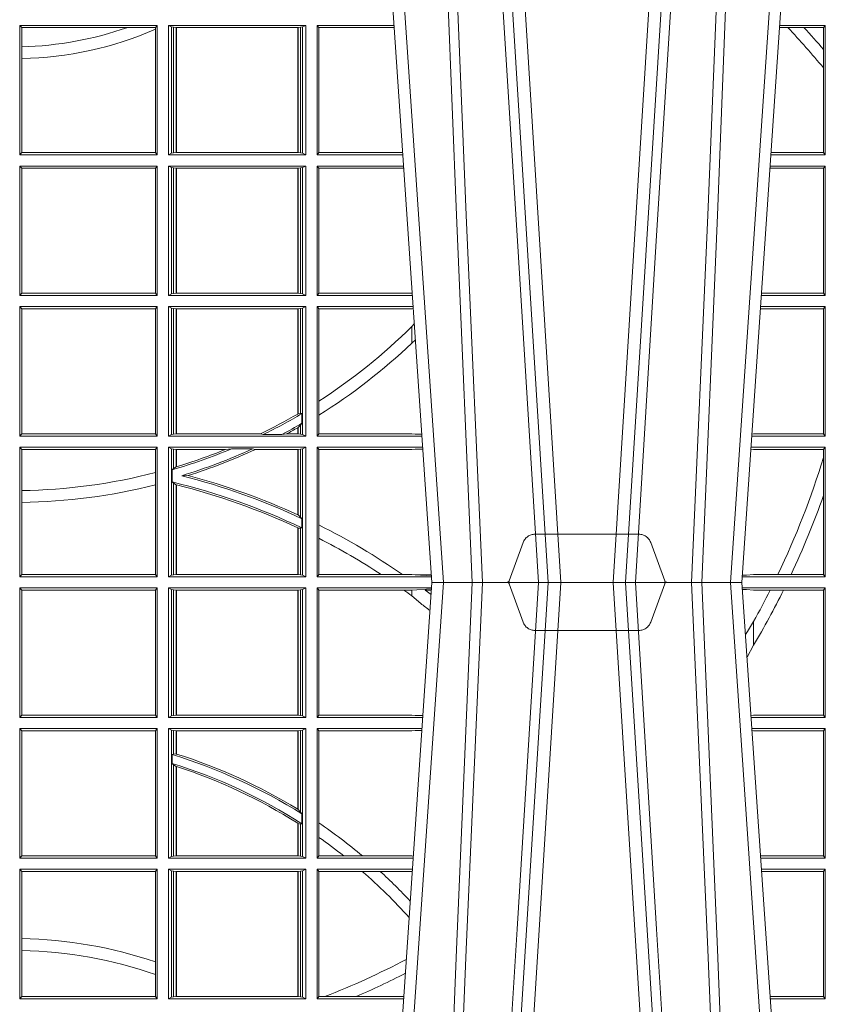
# Model space of a CAD drawing. Units: millimetres. Extents: x 0 to 21000, y 0 to 14850.
# Drawn here: x 5819 to 6011, y 4438 to 4673 of the extents above; entities that cross this region are included whole.
import ezdxf

# ---------------------------------------------------------------- set-up
doc = ezdxf.new("R2010")
doc.units = ezdxf.units.MM
doc.header["$LTSCALE"] = 333.33333
doc.linetypes.add('VERDECKT2', pattern=[4.762499999999999, 3.175, -1.5875])
doc.layers.add('FRW-Rifi ST-B', color=7, linetype='Continuous', lineweight=15)

# ---------------------------------------------------------------- blocks, each defined once
blk = doc.blocks.new('ST-Block_UT')
at = {"color": 0, "linetype": 'Continuous'}
for p, q in [((0.07997975349400122, -0.2914999976421484), (0.09975000321850302, -2.947132315966883e-09)), ((0.1737500041720068, -2.947132315966883e-09), (0.09975000321850302, -2.947132315966883e-09)), ((0.1921638160939949, -0.2714999980891264), (0.1737500041720068, -2.947132315966883e-09))]:
    blk.add_line(p, q, dxfattribs=at)
at = {"color": 0, "linetype": 'Continuous', "lineweight": 0}
for p, q in [((0.1024822652339878, -2.947132315966883e-09), (0.08339023441050131, -0.2814999960031344)), ((0.1093948617574938, -0.2914999976421484), (0.1275109708305138, -2.947132315966883e-09)), ((0.130492693185488, -2.947132315966883e-09), (0.1123765990134871, -0.2914999976421484)), ((0.1430073142049935, -2.947132315966883e-09), (0.1611234158274897, -0.2914999976421484)), ((0.1641051530835114, -0.2914999976421484), (0.1459890514609867, -2.947132315966883e-09)), ((0.1710177570579958, -2.947132315966883e-09), (0.1901097804305039, -0.2814999960031344))]:
    blk.add_line(p, q, dxfattribs=at)
at = {"color": 0, "linetype": 'VERDECKT2', "lineweight": 5, "ltscale": 0.1}
blk.add_lwpolyline([(0.1557861892950143, 3.251869884479675e-09, -0.3152987888776895), (0.1553163439035075, 0.0003289848898759828), (0.1519688830793768, 0.009526063681846608, 0.3152987888791577), (0.1491498052170073, 0.01150000325188216), (0.1243502202935076, 0.01150000325188216, 0.3152987888791579), (0.1215311497450102, 0.00952607098585645), (0.1181836825259097, 0.0003289931802044066, -0.3152987888776896), (0.117713836215529, 3.251869884479675e-09)], format="xyb", dxfattribs=at)
at = {"color": 0, "linetype": 'Continuous', "lineweight": 0}
for points in [[(0.0983985871075106, -0.2814999960031344), (0.1025300458069864, -0.1656839728021282), (0.1055920928714897, -0.08773574527762662), (0.109344108402496, -2.947132315966883e-09)], [(0.1117989405985043, -2.947132315966883e-09), (0.1079116597769882, -0.08773574527762662), (0.1047423392529936, -0.1656839728021282), (0.1004690885540072, -0.2814999960031344)], [(0.1074249953030062, -0.2841802864936369), (0.1100068598985047, -0.2436380117801491), (0.1149309635160023, -0.1656835704711455), (0.1201042592525141, -0.08283865746514607), (0.1251873880624998, -2.947132315966883e-09)], [(0.1660750120875036, -0.2841802864936369), (0.1634931474920052, -0.2436380117801491), (0.1585690438745075, -0.1656835704711455), (0.153395763039498, -0.08283865746514607), (0.1483126342295122, -2.947132315966883e-09)], [(0.1617010742425009, -2.947132315966883e-09), (0.1655883550639885, -0.08773574527762662), (0.1687576830385069, -0.1656839728021282), (0.1730309337374933, -0.2814999960031344)], [(0.1751014202829992, -0.2814999960031344), (0.1709699690339903, -0.1656839728021282), (0.1679079294204939, -0.08773574527762662), (0.1641559064385092, -2.947132315966883e-09)]]:
    blk.add_lwpolyline(points, dxfattribs=at)
blk = doc.blocks.new('ST-Block_SeitGitt')
at = {"color": 0, "linetype": 'Continuous', "lineweight": 0}
for p, q in [((0.4013500119554863, 0.1021500038836791), (0.4013500119554863, 0.1330499979589774)), ((0.4341500125820801, 0.1330499979589774), (0.4013500119554863, 0.1330499979589774)), ((0.4018393128872901, 0.1325607034300162), (0.4013500119554863, 0.1330499979589774)), ((0.4018393128872901, 0.1279403003786399), (0.4018393128872901, 0.1325607034300162)), ((0.4271240238095686, 0.1325607034300162), (0.4018393128872901, 0.1325607034300162)), ((0.4337307497854397, 0.1325607034300162), (0.4271240238095686, 0.1325607034300162)), ((0.4341500125820801, 0.1330499979589774), (0.4337307497854397, 0.1325607034300162)), ((0.4337307497854397, 0.1325607034300162), (0.4337307497854397, 0.1321120294664695)), ((0.4337307497854397, 0.1321120294664695), (0.4337307497854397, 0.1026393058632209)), ((0.4341500125820801, 0.1021500038836791), (0.4341500125820801, 0.1330499979589774)), ((0.4368500135834381, 0.1021500038836791), (0.4368500135834381, 0.1330499979589774)), ((0.4368500135834381, 0.1330499979589774), (0.4696500137443707, 0.1330499979589774)), ((0.4376151621337101, 0.1327186855409934), (0.4368500135834381, 0.1330499979589774)), ((0.4376151621337101, 0.1327186855409934), (0.438088426738517, 0.1326184454296424)), ((0.4376151621337101, 0.1327186855409934), (0.4376151621337101, 0.1024813237522437)), ((0.438088426738517, 0.1326184454296424), (0.4387080244715378, 0.1325507494543388)), ((0.438088426738517, 0.1326184454296424), (0.438088426738517, 0.1025815638635947)), ((0.4387080244715378, 0.1325507494543388), (0.4387692756946251, 0.1325507494543388)), ((0.4387080244715378, 0.1026492523883178), (0.4387080244715378, 0.1325507494543388)), ((0.4387692756946251, 0.1325507494543388), (0.4677307516331837, 0.1325507494543388)), ((0.4387692756946251, 0.1026492523883178), (0.4387692756946251, 0.1325507494543388)), ((0.4677307516331837, 0.1325507494543388), (0.467792002856271, 0.1325507494543388)), ((0.4677307516331837, 0.1325507494543388), (0.4677307516331837, 0.1026492523883178)), ((0.467792002856271, 0.1325507494543388), (0.4684116005892918, 0.1326184454296424)), ((0.467792002856271, 0.1325507494543388), (0.467792002856271, 0.1026492523883178)), ((0.4684116005892918, 0.1326184454296424), (0.4688848614688084, 0.1327186855409934)), ((0.4684116005892918, 0.1025815638635947), (0.4684116005892918, 0.1326184454296424)), ((0.4688848614688084, 0.1327186855409934), (0.4696500137443707, 0.1330499979589774)), ((0.4688848614688084, 0.1327186855409934), (0.4688848614688084, 0.1024813237522437)), ((0.4696500137443707, 0.1021500038836791), (0.4696500137443707, 0.1330499979589774)), ((0.4723500147457287, 0.1021500038836791), (0.4723500147457287, 0.1330499979589774)), ((0.4723500147457287, 0.1330499979589774), (0.4907262238870373, 0.1330499979589774)), ((0.4727692738170788, 0.1325607034300162), (0.4723500147457287, 0.1330499979589774)), ((0.4727692738170788, 0.1325607034300162), (0.4727692738170788, 0.1026393058632209)), ((0.4727692738170788, 0.1325607034300162), (0.4907594090506961, 0.1325607034300162)), ((0.5847064316268131, 0.1325461747978522), (0.5827396186217584, 0.1325461747978522)), ((0.5936500191683933, 0.1330499979589774), (0.5827737891746096, 0.1330499979589774)), ((0.5885627180333302, 0.1325461747978522), (0.5847064316268131, 0.1325461747978522)), ((0.5932304471726582, 0.1325461747978522), (0.5885627180333302, 0.1325461747978522)), ((0.5936500191683933, 0.1330499979589774), (0.5932304471726582, 0.1325461747978522)), ((0.5932304471726582, 0.1325461747978522), (0.5932304471726582, 0.1272708061073615)), ((0.5936500191683933, 0.1021500038836791), (0.5936500191683933, 0.1330499979589774)), ((0.4018393128872901, 0.1251004817818), (0.4018393128872901, 0.1279403003786399)), ((0.5932304471726582, 0.1272708061073615), (0.5932304471726582, 0.1228843587373092)), ((0.4018393128872901, 0.1026393058632209), (0.4018393128872901, 0.1251004817818)), ((0.5932304471726582, 0.1228843587373092), (0.5932304471726582, 0.1026538344953849)), ((0.4018393128872901, 0.1026393058632209), (0.4013500119554863, 0.1021500038836791)), ((0.4341500125820801, 0.1021500038836791), (0.4013500119554863, 0.1021500038836791)), ((0.4337307497854397, 0.1026393058632209), (0.4018393128872901, 0.1026393058632209)), ((0.4341500125820801, 0.1021500038836791), (0.4337307497854397, 0.1026393058632209)), ((0.4376151621337101, 0.1024813237522437), (0.4368500135834381, 0.1021500038836791)), ((0.4368500135834381, 0.1021500038836791), (0.4696500137443707, 0.1021500038836791)), ((0.4376151621337101, 0.1024813237522437), (0.438088426738517, 0.1025815638635947)), ((0.438088426738517, 0.1025815638635947), (0.4387080244715378, 0.1026492523883178)), ((0.4387080244715378, 0.1026492523883178), (0.4387692756946251, 0.1026492523883178)), ((0.4387692756946251, 0.1026492523883178), (0.4677307516331837, 0.1026492523883178)), ((0.4677307516331837, 0.1026492523883178), (0.467792002856271, 0.1026492523883178)), ((0.467792002856271, 0.1026492523883178), (0.4684116005892918, 0.1025815638635947)), ((0.4684116005892918, 0.1025815638635947), (0.4688848614688084, 0.1024813237522437)), ((0.4688848614688084, 0.1024813237522437), (0.4696500137443707, 0.1021500038836791)), ((0.4727692738170788, 0.1026393058632209), (0.4723500147457287, 0.1021500038836791)), ((0.4723500147457287, 0.1021500038836791), (0.4928219378166148, 0.1021500038836791)), ((0.4727692738170788, 0.1026393058632209), (0.4927887521476748, 0.1026393058632209)), ((0.5936500191683933, 0.1021500038836791), (0.5806780739279134, 0.1021500038836791)), ((0.5932304471726582, 0.1026538344953849), (0.5807122449860742, 0.1026538344954133)), ((0.5936500191683933, 0.1021500038836791), (0.5932304471726582, 0.1026538344953849)), ((0.4013500119554863, 0.06855000135644218), (0.4013500119554863, 0.09945000288232109)), ((0.4341500125820801, 0.09945000288232109), (0.4013500119554863, 0.09945000288232109)), ((0.4018393128872901, 0.09896070090277931), (0.4013500119554863, 0.09945000288232109)), ((0.4337307497854397, 0.09896070090277931), (0.4018393128872901, 0.09896070090277931)), ((0.4018393128872901, 0.06903930333598396), (0.4018393128872901, 0.09896070090277931)), ((0.4341500125820801, 0.09945000288232109), (0.4337307497854397, 0.09896070090277931)), ((0.4337307497854397, 0.09896070090277931), (0.4337307497854397, 0.06903930333598396)), ((0.4341500125820801, 0.06855000135644218), (0.4341500125820801, 0.09945000288232109)), ((0.4368500135834381, 0.06855000135644218), (0.4368500135834381, 0.09945000288232109)), ((0.4368500135834381, 0.09945000288232109), (0.4696500137443707, 0.09945000288232109)), ((0.4376151621337101, 0.09911868301375648), (0.4368500135834381, 0.09945000288232109)), ((0.4376151621337101, 0.09911868301375648), (0.4376151621337101, 0.06888132122500679)), ((0.4376151621337101, 0.09911868301375648), (0.438088426738517, 0.09901844290240547)), ((0.438088426738517, 0.09901844290240547), (0.4387080244715378, 0.09895075437768241)), ((0.438088426738517, 0.09901844290240547), (0.438088426738517, 0.0689815613363578)), ((0.4387080244715378, 0.09895075437768241), (0.4387692756946251, 0.09895075437768241)), ((0.4387080244715378, 0.06904924986108085), (0.4387080244715378, 0.09895075437768241)), ((0.4387692756946251, 0.09895075437768241), (0.4677307516331837, 0.09895075437768241)), ((0.4387692756946251, 0.06904924986108085), (0.4387692756946251, 0.09895075437768241)), ((0.4677307516331837, 0.09895075437768241), (0.467792002856271, 0.09895075437768241)), ((0.4677307516331837, 0.09895075437768241), (0.4677307516331837, 0.06904924986108085)), ((0.467792002856271, 0.09895075437768241), (0.4684116005892918, 0.09901844290240547)), ((0.467792002856271, 0.09895075437768241), (0.467792002856271, 0.06904924986108085)), ((0.4684116005892918, 0.09901844290240547), (0.4688848614688084, 0.09911868301375648)), ((0.4684116005892918, 0.0689815613363578), (0.4684116005892918, 0.09901844290240547)), ((0.4688848614688084, 0.09911868301375648), (0.4696500137443707, 0.09945000288232109)), ((0.4688848614688084, 0.09911868301375648), (0.4688848614688084, 0.06888132122500679)), ((0.4696500137443707, 0.06855000135644218), (0.4696500137443707, 0.09945000288232109)), ((0.4723500147457287, 0.06855000135644218), (0.4723500147457287, 0.09945000288232109)), ((0.4723500147457287, 0.09945000288232109), (0.493005058554246, 0.09945000288232109)), ((0.4727692738170788, 0.09896070090277931), (0.4723500147457287, 0.09945000288232109)), ((0.4727692738170788, 0.09896070090277931), (0.4930382442232144, 0.09896070090280773)), ((0.4727692738170788, 0.09896070090277931), (0.4727692738170788, 0.06903930333598396)), ((0.5932304471726582, 0.0989461722706153), (0.5804607820169849, 0.09894617227064373)), ((0.5936500191683933, 0.09945000288232109), (0.5804949530752026, 0.09945000288229267)), ((0.5936500191683933, 0.09945000288232109), (0.5932304471726582, 0.0989461722706153)), ((0.5932304471726582, 0.0989461722706153), (0.5932304471726582, 0.06905383941872856)), ((0.5936500191683933, 0.06855000135644218), (0.5936500191683933, 0.09945000288232109)), ((0.4018393128872901, 0.06903930333598396), (0.4013500119554863, 0.06855000135644218)), ((0.4341500125820801, 0.06855000135644218), (0.4013500119554863, 0.06855000135644218)), ((0.4337307497854397, 0.06903930333598396), (0.4018393128872901, 0.06903930333598396)), ((0.4341500125820801, 0.06855000135644218), (0.4337307497854397, 0.06903930333598396)), ((0.4376151621337101, 0.06888132122500679), (0.4368500135834381, 0.06855000135644218)), ((0.4368500135834381, 0.06855000135644218), (0.4696500137443707, 0.06855000135644218)), ((0.4376151621337101, 0.06888132122500679), (0.438088426738517, 0.0689815613363578)), ((0.438088426738517, 0.0689815613363578), (0.4387080244715378, 0.06904924986108085)), ((0.4387080244715378, 0.06904924986108085), (0.4387692756946251, 0.06904924986108085)), ((0.4387692756946251, 0.06904924986108085), (0.4677307516331837, 0.06904924986108085)), ((0.4677307516331837, 0.06904924986108085), (0.467792002856271, 0.06904924986108085)), ((0.467792002856271, 0.06904924986108085), (0.4684116005892918, 0.0689815613363578)), ((0.4684116005892918, 0.0689815613363578), (0.4688848614688084, 0.06888132122500679)), ((0.4688848614688084, 0.06888132122500679), (0.4696500137443707, 0.06855000135644218)), ((0.4727692738170788, 0.06903930333598396), (0.4723500147457287, 0.06855000135644218)), ((0.4723500147457287, 0.06855000135644218), (0.495100772989133, 0.06855000135644218)), ((0.4727692738170788, 0.06903930333598396), (0.4949500098819897, 0.06903930333598396)), ((0.4949500098819897, 0.06903930333598396), (0.4950680771051168, 0.06903208176291287)), ((0.5936500191683933, 0.06855000135644218), (0.5783992373231683, 0.06855000135644218)), ((0.5932304471726582, 0.06905383941872856), (0.5784334088866103, 0.06905383941872856)), ((0.5936500191683933, 0.06855000135644218), (0.5932304471726582, 0.06905383941872856)), ((0.4013500119554863, 0.03495000255449554), (0.4013500119554863, 0.06585000035508415)), ((0.4341500125820801, 0.06585000035508415), (0.4013500119554863, 0.06585000035508415)), ((0.4018393128872901, 0.06536070582612297), (0.4013500119554863, 0.06585000035508415)), ((0.4018393128872901, 0.03543930453403732), (0.4018393128872901, 0.06536070582612297)), ((0.4337307497854397, 0.06536070582612297), (0.4018393128872901, 0.06536070582612297)), ((0.4341500125820801, 0.06585000035508415), (0.4337307497854397, 0.06536070582612297)), ((0.4337307497854397, 0.06536070582612297), (0.4337307497854397, 0.03543930453403732)), ((0.4341500125820801, 0.03495000255449554), (0.4341500125820801, 0.06585000035508415)), ((0.4368500135834381, 0.03495000255449554), (0.4368500135834381, 0.06585000035508415)), ((0.4368500135834381, 0.06585000035508415), (0.4696500137443707, 0.06585000035508415)), ((0.4376151621337101, 0.06551868048651954), (0.4368500135834381, 0.06585000035508415)), ((0.4376151621337101, 0.06551868048651954), (0.438088426738517, 0.06541844782574913)), ((0.4376151621337101, 0.06551868048651954), (0.4376151621337101, 0.03528132242306015)), ((0.438088426738517, 0.06541844782574913), (0.4387080244715378, 0.06535075185044548)), ((0.438088426738517, 0.06541844782574913), (0.438088426738517, 0.03538156253441116)), ((0.4387080244715378, 0.06535075185044548), (0.4387692756946251, 0.06535075185044548)), ((0.4387080244715378, 0.03544925478442451), (0.4387080244715378, 0.06535075185044548)), ((0.4387692756946251, 0.06535075185044548), (0.4677307516331837, 0.06535075185044548)), ((0.4387692756946251, 0.03544925478442451), (0.4387692756946251, 0.06535075185044548)), ((0.4677307516331837, 0.06535075185044548), (0.467792002856271, 0.06535075185044548)), ((0.4677307516331837, 0.06535075185044548), (0.4677307516331837, 0.04020537016137382)), ((0.467792002856271, 0.06535075185044548), (0.4684116005892918, 0.06541844782574913)), ((0.467792002856271, 0.06535075185044548), (0.467792002856271, 0.04024106216772338)), ((0.4684116005892918, 0.06541844782574913), (0.4688848614688084, 0.06551868048651954)), ((0.4684116005892918, 0.04036242840035698), (0.4684116005892918, 0.06541844782574913)), ((0.4688848614688084, 0.06551868048651954), (0.4696500137443707, 0.06585000035508415)), ((0.4688848614688084, 0.06551868048651954), (0.4688848614688084, 0.03528132242306015)), ((0.4696500137443707, 0.03495000255449554), (0.4696500137443707, 0.06585000035508415)), ((0.4723500147457287, 0.03495000255449554), (0.4723500147457287, 0.06585000035508415)), ((0.4723500147457287, 0.06585000035508415), (0.4952838937268211, 0.06585000035508415)), ((0.4727692738170788, 0.06536070582612297), (0.4723500147457287, 0.06585000035508415)), ((0.4727692738170788, 0.06536070582612297), (0.4727692738170788, 0.04328989190204879)), ((0.4727692738170788, 0.06536070582612297), (0.4949500098819897, 0.06536070582612297)), ((0.4949500098819897, 0.06536070582612297), (0.4953155626691625, 0.06538306156292606)), ((0.5932304471726582, 0.06534616974337837), (0.5781819454122967, 0.06534616974340679)), ((0.5936500191683933, 0.06585000035508415), (0.5782161164704576, 0.06585000035505573)), ((0.5936500191683933, 0.06585000035508415), (0.5932304471726582, 0.06534616974337837)), ((0.5932304471726582, 0.06534616974337837), (0.5932304471726582, 0.03545383689149162)), ((0.5936500191683933, 0.03495000255449554), (0.5936500191683933, 0.06585000035508415)), ((0.4949500098819897, 0.06112499487741729), (0.4955582057747847, 0.06180544039077063)), ((0.4949500098819897, 0.06112499487741729), (0.4949500098819897, 0.05715900984748146)), ((0.4727692738170788, 0.04328989190204879), (0.4727692738170788, 0.03992912125929138)), ((0.4684116005892918, 0.04036242840035698), (0.467792002856271, 0.04024106216772338)), ((0.4687348589296505, 0.04030825895412704), (0.4684116005892918, 0.04036242840035698)), ((0.4687348589296505, 0.03799042058332702), (0.4687348589296505, 0.04030825895412704)), ((0.4687348589296505, 0.03799042058332702), (0.4684116005892918, 0.0375600750480487)), ((0.4727692738170788, 0.03992912125929138), (0.4727692738170788, 0.03543930453403732)), ((0.4018393128872901, 0.03543930453403732), (0.4013500119554863, 0.03495000255449554)), ((0.4337307497854397, 0.03543930453403732), (0.4018393128872901, 0.03543930453403732)), ((0.4341500125820801, 0.03495000255449554), (0.4337307497854397, 0.03543930453403732)), ((0.4376151621337101, 0.03528132242306015), (0.4368500135834381, 0.03495000255449554)), ((0.4376151621337101, 0.03528132242306015), (0.438088426738517, 0.03538156253441116)), ((0.438088426738517, 0.03538156253441116), (0.4387080244715378, 0.03544925478442451)), ((0.4387080244715378, 0.03544925478442451), (0.4387692756946251, 0.03544925478442451)), ((0.4387692756946251, 0.03544925478442451), (0.4588099628682301, 0.03544925478442451)), ((0.4594872616226837, 0.03531309542401573), (0.4588099628682301, 0.03544925478442451)), ((0.4638962805266544, 0.03531309542401573), (0.4594872616226837, 0.03531309542401573)), ((0.4638962805266544, 0.03531309542401573), (0.4650450110430882, 0.03544925478442451)), ((0.4650450110430882, 0.03544925478442451), (0.4677307516331837, 0.03544925478442451)), ((0.4677307516331837, 0.03693126467211982), (0.4677307516331837, 0.03544925478442451)), ((0.4677307516331837, 0.03544925478442451), (0.467792002856271, 0.03544925478442451)), ((0.4684116005892918, 0.0375600750480487), (0.467792002856271, 0.03696598065241119)), ((0.467792002856271, 0.03696598065241119), (0.467792002856271, 0.03544925478442451)), ((0.467792002856271, 0.03544925478442451), (0.4684116005892918, 0.03538156253441116)), ((0.4684116005892918, 0.03538156253441116), (0.4684116005892918, 0.0375600750480487)), ((0.4684116005892918, 0.03538156253441116), (0.4688848614688084, 0.03528132242306015)), ((0.4688848614688084, 0.03528132242306015), (0.4696500137443707, 0.03495000255449554)), ((0.4727692738170788, 0.03543930453403732), (0.4723500147457287, 0.03495000255449554)), ((0.4727692738170788, 0.03543930453403732), (0.4949500098819897, 0.03543930453403732)), ((0.4949500098819897, 0.03543930453403732), (0.4957822248335049, 0.03538840589268943)), ((0.4973478354894496, 0.03541846705428497), (0.4957822248335049, 0.03538840589268943)), ((0.4957822248335049, 0.03538840589268943), (0.4973564043882561, 0.03529212398899517)), ((0.5765500128264591, 0.03545383689149162), (0.5761523072624755, 0.03542044061410365)), ((0.5932304471726582, 0.03545383689149162), (0.5765500128264591, 0.03545383689149162)), ((0.5936500191683933, 0.03495000255449554), (0.5932304471726582, 0.03545383689149162)), ((0.4341500125820801, 0.03495000255449554), (0.4013500119554863, 0.03495000255449554)), ((0.4368500135834381, 0.03495000255449554), (0.4696500137443707, 0.03495000255449554)), ((0.4723500147457287, 0.03495000255449554), (0.4973796079090107, 0.03495000255449554)), ((0.5936500191683933, 0.03495000255449554), (0.5761204009711207, 0.03495000255449554)), ((0.4013500119554863, 0.001350003286887613), (0.4013500119554863, 0.03225000155313751)), ((0.4341500125820801, 0.03225000155313751), (0.4013500119554863, 0.03225000155313751)), ((0.4018393128872901, 0.03176070329888603), (0.4013500119554863, 0.03225000155313751)), ((0.4018393128872901, 0.02193213393135807), (0.4018393128872901, 0.03176070329888603)), ((0.4337307497854397, 0.03176070329888603), (0.4018393128872901, 0.03176070329888603)), ((0.4341500125820801, 0.03225000155313751), (0.4337307497854397, 0.03176070329888603)), ((0.4337307497854397, 0.03176070329888603), (0.4337307497854397, 0.02621519331975719)), ((0.4341500125820801, 0.001350003286887613), (0.4341500125820801, 0.03225000155313751)), ((0.4368500135834381, 0.001350003286887613), (0.4368500135834381, 0.03225000155313751)), ((0.4368500135834381, 0.03225000155313751), (0.4696500137443707, 0.03225000155313751)), ((0.4376151621337101, 0.0319186854098632), (0.4368500135834381, 0.03225000155313751)), ((0.4376151621337101, 0.0319186854098632), (0.4376151621337101, 0.001681322689790932)), ((0.4376151621337101, 0.0319186854098632), (0.438088426738517, 0.03181844529851219)), ((0.438088426738517, 0.03181844529851219), (0.4387080244715378, 0.03175075304849884)), ((0.438088426738517, 0.03181844529851219), (0.438088426738517, 0.02720439572973987)), ((0.4387080244715378, 0.03175075304849884), (0.4387692756946251, 0.03175075304849884)), ((0.4387080244715378, 0.02760630984946033), (0.4387080244715378, 0.03175075304849884)), ((0.4387692756946251, 0.03175075304849884), (0.4504927754397556, 0.03175075304849884)), ((0.4387692756946251, 0.02762471837147018), (0.4387692756946251, 0.03175075304849884)), ((0.4519285954530403, 0.03188691240890762), (0.4504927754397556, 0.03175075304849884)), ((0.4569260835642979, 0.03188691240890762), (0.4519285954530403, 0.03188691240890762)), ((0.4569260835642979, 0.03188691240890762), (0.4576347269113228, 0.03175075304849884)), ((0.4576347269113228, 0.03175075304849884), (0.4677307516331837, 0.03175075304849884)), ((0.4677307516331837, 0.03175075304849884), (0.467792002856271, 0.03175075304849884)), ((0.4677307516331837, 0.03175075304849884), (0.4677307516331837, 0.01612337817593357)), ((0.467792002856271, 0.03175075304849884), (0.4684116005892918, 0.03181844529851219)), ((0.467792002856271, 0.03175075304849884), (0.467792002856271, 0.01609526154740593)), ((0.4684116005892918, 0.03181844529851219), (0.4688848614688084, 0.0319186854098632)), ((0.4684116005892918, 0.01557908066703817), (0.4684116005892918, 0.03181844529851219)), ((0.4688848614688084, 0.0319186854098632), (0.4696500137443707, 0.03225000155313751)), ((0.4688848614688084, 0.0319186854098632), (0.4688848614688084, 0.001681322689790932)), ((0.4696500137443707, 0.001350003286887613), (0.4696500137443707, 0.03225000155313751)), ((0.4723500147457287, 0.001350003286887613), (0.4723500147457287, 0.03225000155313751)), ((0.4723500147457287, 0.03225000155313751), (0.4975627286466988, 0.03225000155313751)), ((0.4727692738170788, 0.03176070329888603), (0.4723500147457287, 0.03225000155313751)), ((0.4727692738170788, 0.03176070329888603), (0.4727692738170788, 0.01370588549568197)), ((0.4727692738170788, 0.03176070329888603), (0.4949500098819897, 0.03176070329888603)), ((0.4949500098819897, 0.03176070329888603), (0.4957822248335049, 0.03181160194023391)), ((0.4957822248335049, 0.03181160194023391), (0.4975849838039892, 0.03192186314709033)), ((0.4975948224533226, 0.03177679840223391), (0.4957822248335049, 0.03181160194023391)), ((0.5765500128264591, 0.03174617094143173), (0.5759067723610087, 0.03180018399226014)), ((0.5936500191683933, 0.03225000155313751), (0.5759372801183531, 0.03225000155310909)), ((0.5932304471726582, 0.03174617094143173), (0.5765500128264591, 0.03174617094143173)), ((0.5936500191683933, 0.03225000155313751), (0.5932304471726582, 0.03174617094143173)), ((0.5932304471726582, 0.03174617094143173), (0.5932304471726582, 0.02985187386317989)), ((0.5936500191683933, 0.001350003286887613), (0.5936500191683933, 0.03225000155313751)), ((0.5932304471726582, 0.02985187386317989), (0.5932304471726582, 0.02077959616823932)), ((0.4337307497854397, 0.02621519331975719), (0.4337307497854397, 0.02328448881550571)), ((0.438088426738517, 0.02720439572973987), (0.4377651683981583, 0.02688984525545379)), ((0.4377651683981583, 0.02688984525545379), (0.4377651683981583, 0.02397924055500766)), ((0.4387080244715378, 0.02760630984946033), (0.438088426738517, 0.02720439572973987)), ((0.438088426738517, 0.02368313771827957), (0.4377651683981583, 0.02397924055500766)), ((0.438088426738517, 0.02368313771827957), (0.438088426738517, 0.001781561054912117)), ((0.4387080244715378, 0.02331475121124527), (0.438088426738517, 0.02368313771827957)), ((0.4415543660516903, 0.02551385340436241), (0.4400260806079075, 0.02547743310375949)), ((0.4018393128872901, 0.01909275119348308), (0.4018393128872901, 0.02193213393135807)), ((0.4337307497854397, 0.02328448881550571), (0.4337307497854397, 0.001839304218691495)), ((0.4387080244715378, 0.001849253072094825), (0.4387080244715378, 0.02331475121124527)), ((0.4387692756946251, 0.001849253072094825), (0.4387692756946251, 0.02329942536695739)), ((0.4018393128872901, 0.001839304218691495), (0.4018393128872901, 0.01909275119348308)), ((0.5932304471726582, 0.02077959616823932), (0.5932304471726582, 0.001853837274637726)), ((0.4684116005892918, 0.01557908066703817), (0.467792002856271, 0.01609526154740593)), ((0.4687348589296505, 0.01519533758207103), (0.4684116005892918, 0.01557908066703817)), ((0.4687348589296505, 0.01298363925113222), (0.4687348589296505, 0.01519533758207103)), ((0.4677307516331837, 0.01299382233216306), (0.4677307516331837, 0.001849253072094825)), ((0.4684116005892918, 0.01290356134219905), (0.467792002856271, 0.01296509568734905)), ((0.467792002856271, 0.01296509568734905), (0.467792002856271, 0.001849253072094825)), ((0.4687348589296505, 0.01298363925113222), (0.4684116005892918, 0.01290356134219905)), ((0.4684116005892918, 0.001781561054912117), (0.4684116005892918, 0.01290356134219905)), ((0.4727692738170788, 0.01370588549568197), (0.4727692738170788, 0.01052306824519178)), ((0.4727692738170788, 0.01052306824519178), (0.4727692738170788, 0.001839304218691495)), ((0.4018393128872901, 0.001839304218691495), (0.4013500119554863, 0.001350003286887613)), ((0.4341500125820801, 0.001350003286887613), (0.4013500119554863, 0.001350003286887613)), ((0.4337307497854397, 0.001839304218691495), (0.4018393128872901, 0.001839304218691495)), ((0.4341500125820801, 0.001350003286887613), (0.4337307497854397, 0.001839304218691495)), ((0.4376151621337101, 0.001681322689790932), (0.4368500135834381, 0.001350003286887613)), ((0.4368500135834381, 0.001350003286887613), (0.4696500137443707, 0.001350003286887613)), ((0.4376151621337101, 0.001681322689790932), (0.438088426738517, 0.001781561054912117)), ((0.438088426738517, 0.001781561054912117), (0.4387080244715378, 0.001849253072094825)), ((0.4387080244715378, 0.001849253072094825), (0.4387692756946251, 0.001849253072094825)), ((0.4387692756946251, 0.001849253072094825), (0.4677307516331837, 0.001849253072094825)), ((0.4677307516331837, 0.001849253072094825), (0.467792002856271, 0.001849253072094825)), ((0.467792002856271, 0.001849253072094825), (0.4684116005892918, 0.001781561054912117)), ((0.4684116005892918, 0.001781561054912117), (0.4688848614688084, 0.001681322689790932)), ((0.4688848614688084, 0.001681322689790932), (0.4696500137443707, 0.001350003286887613)), ((0.4727692738170788, 0.001839304218691495), (0.4723500147457287, 0.001350003286887613)), ((0.4723500147457287, 0.001350003286887613), (0.4996584428604933, 0.001350003286887613)), ((0.4727692738170788, 0.001839304218691495), (0.4876729682083294, 0.001839304218691495)), ((0.4876729682083294, 0.001839304218691495), (0.4927402123804256, 0.001839304218691495)), ((0.4927402123804256, 0.001839304218691495), (0.4949500098819897, 0.001839304218691495)), ((0.4949500098819897, 0.001839304218691495), (0.4957822248335049, 0.001788404063944427)), ((0.4996237068344556, 0.001862164314388792), (0.4957822248335049, 0.001788404063944427)), ((0.4957822248335049, 0.001788404063944427), (0.4996447319006165, 0.001552162834229875)), ((0.5936500191683933, 0.001350003286887613), (0.5738415645874397, 0.001350003286887613)), ((0.5748050272460148, 0.001707306938868669), (0.5738604180739628, 0.001627986006155879)), ((0.5738672411702339, 0.001728588238961493), (0.5748050272460148, 0.001707306938868669)), ((0.5765500128264591, 0.001853837274637726), (0.5748050272460148, 0.001707306938868669)), ((0.5823240339751408, 0.001853837274637726), (0.5765500128264591, 0.001853837274637726)), ((0.5854658395047352, 0.001853837274637726), (0.5823240339751408, 0.001853837274637726)), ((0.5932304471726582, 0.001853837274637726), (0.5854658395047352, 0.001853837274637726)), ((0.5936500191683933, 0.001350003286887613), (0.5932304471726582, 0.001853837274637726)), ((0.4013500119554863, -0.001349996783147844), (0.4013500119554863, -0.03224999504939774)), ((0.4341500125820801, -0.001349996783147844), (0.4013500119554863, -0.001349996783147844)), ((0.4018393128872901, -0.001839297714951726), (0.4013500119554863, -0.001349996783147844)), ((0.4337307497854397, -0.001839297714951726), (0.4018393128872901, -0.001839297714951726)), ((0.4018393128872901, -0.001839297714951726), (0.4018393128872901, -0.03176069679514626)), ((0.4341500125820801, -0.001349996783147844), (0.4337307497854397, -0.001839297714951726)), ((0.4337307497854397, -0.03176069679514626), (0.4337307497854397, -0.001839297714951726)), ((0.4341500125820801, -0.001349996783147844), (0.4341500125820801, -0.03224999504939774)), ((0.4368500135834381, -0.001349996783147844), (0.4368500135834381, -0.03224999504939774)), ((0.4368500135834381, -0.001349996783147844), (0.4696500137443707, -0.001349996783147844)), ((0.4376151621337101, -0.001681316186051163), (0.4368500135834381, -0.001349996783147844)), ((0.4376151621337101, -0.03191867890612343), (0.4376151621337101, -0.001681316186051163)), ((0.4376151621337101, -0.001681316186051163), (0.438088426738517, -0.001781554551172349)), ((0.438088426738517, -0.001781554551172349), (0.4387080244715378, -0.001849246568355056)), ((0.438088426738517, -0.03181843879477242), (0.438088426738517, -0.001781554551172349)), ((0.4387080244715378, -0.001849246568355056), (0.4387692756946251, -0.001849246568355056)), ((0.4387080244715378, -0.001849246568355056), (0.4387080244715378, -0.03175074654475907)), ((0.4387692756946251, -0.001849246568355056), (0.4677307516331837, -0.001849246568355056)), ((0.4387692756946251, -0.001849246568355056), (0.4387692756946251, -0.03175074654475907)), ((0.4677307516331837, -0.001849246568355056), (0.467792002856271, -0.001849246568355056)), ((0.4677307516331837, -0.03175074654475907), (0.4677307516331837, -0.001849246568355056)), ((0.467792002856271, -0.001849246568355056), (0.4684116005892918, -0.001781554551172349)), ((0.467792002856271, -0.03175074654475907), (0.467792002856271, -0.001849246568355056)), ((0.4684116005892918, -0.001781554551172349), (0.4688848614688084, -0.001681316186051163)), ((0.4684116005892918, -0.001781554551172349), (0.4684116005892918, -0.03181843879477242)), ((0.4688848614688084, -0.001681316186051163), (0.4696500137443707, -0.001349996783147844)), ((0.4688848614688084, -0.03191867890612343), (0.4688848614688084, -0.001681316186051163)), ((0.4696500137443707, -0.001349996783147844), (0.4696500137443707, -0.03224999504939774)), ((0.4723500147457287, -0.001349996783147844), (0.4723500147457287, -0.03224999504939774)), ((0.4723500147457287, -0.001349996783147844), (0.4996584433016551, -0.001349996783147844)), ((0.4727692738170788, -0.001839297714951726), (0.4723500147457287, -0.001349996783147844)), ((0.4727692738170788, -0.03176069679514626), (0.4727692738170788, -0.001839297714951726)), ((0.4727692738170788, -0.001839297714951726), (0.4930269926781818, -0.001839297714951726)), ((0.4930269926781818, -0.001839297714951726), (0.4949500098819897, -0.001839297714951726)), ((0.4949500098819897, -0.001839297714951726), (0.499644732347889, -0.001552156240194336)), ((0.4949500098819897, -0.001839297714951726), (0.4949500098819897, -0.003240829341422113)), ((0.4981432020659611, -0.001833730617846641), (0.4995518231294511, -0.002922044686300751)), ((0.4996237072761005, -0.001862157802577258), (0.4981432020659611, -0.001833730617846641)), ((0.5936500191683933, -0.001349996783147844), (0.5738415641463348, -0.001349996783147844)), ((0.5748050272460148, -0.0017073004351289), (0.5738604176302715, -0.001627979465098406)), ((0.5738672407297543, -0.001728581745226165), (0.5748050272460148, -0.0017073004351289)), ((0.5765500128264591, -0.001853830770897957), (0.5748050272460148, -0.0017073004351289)), ((0.5805050939316914, -0.001853830770897957), (0.5765500128264591, -0.001853830770897957)), ((0.5836780130858585, -0.001853830770897957), (0.5805050939316914, -0.001853830770897957)), ((0.5932304471726582, -0.001853830770897957), (0.5836780130858585, -0.001853830770897957)), ((0.5936500191683933, -0.001349996783147844), (0.5932304471726582, -0.001853830770897957)), ((0.5932304471726582, -0.03174616443769196), (0.5932304471726582, -0.001853830770897957)), ((0.5936500191683933, -0.001349996783147844), (0.5936500191683933, -0.03224999504939774)), ((0.4949500098819897, -0.003240829341422113), (0.4971007466311619, -0.005050847314606699)), ((0.5765500128264591, -0.009318872828345093), (0.5765500128264591, -0.01502943458811501)), ((0.5765500128264591, -0.01502943458811501), (0.5749625038202453, -0.01787754237264494)), ((0.4018393128872901, -0.03176069679514626), (0.4013500119554863, -0.03224999504939774)), ((0.4341500125820801, -0.03224999504939774), (0.4013500119554863, -0.03224999504939774)), ((0.4337307497854397, -0.03176069679514626), (0.4018393128872901, -0.03176069679514626)), ((0.4341500125820801, -0.03224999504939774), (0.4337307497854397, -0.03176069679514626)), ((0.4376151621337101, -0.03191867890612343), (0.4368500135834381, -0.03224999504939774)), ((0.4368500135834381, -0.03224999504939774), (0.4696500137443707, -0.03224999504939774)), ((0.4376151621337101, -0.03191867890612343), (0.438088426738517, -0.03181843879477242)), ((0.438088426738517, -0.03181843879477242), (0.4387080244715378, -0.03175074654475907)), ((0.4387080244715378, -0.03175074654475907), (0.4387692756946251, -0.03175074654475907)), ((0.4387692756946251, -0.03175074654475907), (0.4677307516331837, -0.03175074654475907)), ((0.4677307516331837, -0.03175074654475907), (0.467792002856271, -0.03175074654475907)), ((0.467792002856271, -0.03175074654475907), (0.4684116005892918, -0.03181843879477242)), ((0.4684116005892918, -0.03181843879477242), (0.4688848614688084, -0.03191867890612343)), ((0.4688848614688084, -0.03191867890612343), (0.4696500137443707, -0.03224999504939774)), ((0.4727692738170788, -0.03176069679514626), (0.4723500147457287, -0.03224999504939774)), ((0.4723500147457287, -0.03224999504939774), (0.4975627290878606, -0.03224999504936932)), ((0.4727692738170788, -0.03176069679514626), (0.4949500098819897, -0.03176069679514626)), ((0.4949500098819897, -0.03176069679514626), (0.4957822248335049, -0.03181159543649414)), ((0.4975948228950529, -0.03177679188999605), (0.4957822248335049, -0.03181159543649414)), ((0.4957822248335049, -0.03181159543649414), (0.4975849842432751, -0.03192185667020908)), ((0.5765500128264591, -0.03174616443769196), (0.5759067719224333, -0.03180017752538333)), ((0.5936500191683933, -0.03224999504939774), (0.5759372796772197, -0.03224999504939774)), ((0.5932304471726582, -0.03174616443769196), (0.5765500128264591, -0.03174616443769196)), ((0.5936500191683933, -0.03224999504939774), (0.5932304471726582, -0.03174616443769196)), ((0.4013500119554863, -0.03494999605075577), (0.4013500119554863, -0.06584999385134438)), ((0.4341500125820801, -0.03494999605075577), (0.4013500119554863, -0.03494999605075577)), ((0.4018393128872901, -0.03543929803029755), (0.4013500119554863, -0.03494999605075577)), ((0.4341500125820801, -0.03494999605075577), (0.4337307497854397, -0.03543929803029755)), ((0.4341500125820801, -0.03494999605075577), (0.4341500125820801, -0.06584999385134438)), ((0.4368500135834381, -0.03494999605075577), (0.4368500135834381, -0.06584999385134438)), ((0.4368500135834381, -0.03494999605075577), (0.4696500137443707, -0.03494999605075577)), ((0.4376151621337101, -0.03528131591932038), (0.4368500135834381, -0.03494999605075577)), ((0.4688848614688084, -0.03528131591932038), (0.4696500137443707, -0.03494999605075577)), ((0.4696500137443707, -0.03494999605075577), (0.4696500137443707, -0.06584999385134438)), ((0.4723500147457287, -0.03494999605075577), (0.4723500147457287, -0.06584999385134438)), ((0.4723500147457287, -0.03494999605075577), (0.4973796083502009, -0.03494999605075577)), ((0.4727692738170788, -0.03543929803029755), (0.4723500147457287, -0.03494999605075577)), ((0.5936500191683933, -0.03494999605075577), (0.5761204005299874, -0.03494999605075577)), ((0.5936500191683933, -0.03494999605075577), (0.5932304471726582, -0.03545383038775185)), ((0.5936500191683933, -0.03494999605075577), (0.5936500191683933, -0.06584999385134438)), ((0.4018393128872901, -0.03543929803029755), (0.4018393128872901, -0.0653606993223832)), ((0.4337307497854397, -0.03543929803029755), (0.4018393128872901, -0.03543929803029755)), ((0.4337307497854397, -0.0653606993223832), (0.4337307497854397, -0.03543929803029755)), ((0.4376151621337101, -0.06551867398277977), (0.4376151621337101, -0.03528131591932038)), ((0.4376151621337101, -0.03528131591932038), (0.438088426738517, -0.03538155603067139)), ((0.438088426738517, -0.03538155603067139), (0.4387080244715378, -0.03544924828068474)), ((0.438088426738517, -0.04103037017242173), (0.438088426738517, -0.03538155603067139)), ((0.4387080244715378, -0.03544924828068474), (0.4387692756946251, -0.03544924828068474)), ((0.4387080244715378, -0.03544924828068474), (0.4387080244715378, -0.04100460233942727)), ((0.4387692756946251, -0.03544924828068474), (0.4677307516331837, -0.03544924828068474)), ((0.4387692756946251, -0.03544924828068474), (0.4387692756946251, -0.04102381738678673)), ((0.4677307516331837, -0.03544924828068474), (0.467792002856271, -0.03544924828068474)), ((0.4677307516331837, -0.05421867641464928), (0.4677307516331837, -0.03544924828068474)), ((0.467792002856271, -0.03544924828068474), (0.4684116005892918, -0.03538155603067139)), ((0.467792002856271, -0.05425631674782494), (0.467792002856271, -0.03544924828068474)), ((0.4684116005892918, -0.03538155603067139), (0.4688848614688084, -0.03528131591932038)), ((0.4684116005892918, -0.03538155603067139), (0.4684116005892918, -0.05488553318039635)), ((0.4688848614688084, -0.06551867398277977), (0.4688848614688084, -0.03528131591932038)), ((0.4727692738170788, -0.03543929803029755), (0.4949500098819897, -0.03543929803029755)), ((0.4727692738170788, -0.05747636827484826), (0.4727692738170788, -0.03543929803029755)), ((0.4949500098819897, -0.03543929803029755), (0.4957822248335049, -0.03538839938894967)), ((0.4957822248335049, -0.03538839938894967), (0.4973564048312085, -0.03529211745816951)), ((0.4973478359299861, -0.03541846055898645), (0.4957822248335049, -0.03538839938894967)), ((0.5765500128264591, -0.03545383038775185), (0.576152306818841, -0.03542043407315987)), ((0.5932304471726582, -0.03545383038775185), (0.5765500128264591, -0.03545383038775185)), ((0.5932304471726582, -0.0653461632396386), (0.5932304471726582, -0.03545383038775185)), ((0.438088426738517, -0.04103037017242173), (0.4377651683981583, -0.04115173640505532)), ((0.4377651683981583, -0.04115173640505532), (0.4377651683981583, -0.04324492114440659)), ((0.4387080244715378, -0.04100460233942727), (0.438088426738517, -0.04103037017242173)), ((0.438088426738517, -0.04356724816219071), (0.4377651683981583, -0.04324492114440659)), ((0.438088426738517, -0.06541844132200936), (0.438088426738517, -0.04356724816219071)), ((0.4387080244715378, -0.04398320290104607), (0.438088426738517, -0.04356724816219071)), ((0.4387080244715378, -0.04398320290104607), (0.4387080244715378, -0.06535074534670571)), ((0.4387692756946251, -0.04400289478556374), (0.4387692756946251, -0.06535074534670571)), ((0.4684116005892918, -0.05488553318039635), (0.467792002856271, -0.05425631674782494)), ((0.4687348589296505, -0.05533717620031098), (0.4684116005892918, -0.05488553318039635)), ((0.4687348589296505, -0.0577080440785096), (0.4687348589296505, -0.05533717620031098)), ((0.4677307516331837, -0.06535074534670571), (0.4677307516331837, -0.05756471353427628)), ((0.4684116005892918, -0.0577511717642949), (0.467792002856271, -0.05760353105918625)), ((0.467792002856271, -0.06535074534670571), (0.467792002856271, -0.05760353105918625)), ((0.4687348589296505, -0.0577080440785096), (0.4684116005892918, -0.0577511717642949)), ((0.4684116005892918, -0.0577511717642949), (0.4684116005892918, -0.06541844132200936)), ((0.4727692738170788, -0.06092759641663292), (0.4727692738170788, -0.05747636827484826)), ((0.4727692738170788, -0.0653606993223832), (0.4727692738170788, -0.06092759641663292)), ((0.4018393128872901, -0.0653606993223832), (0.4013500119554863, -0.06584999385134438)), ((0.4341500125820801, -0.06584999385134438), (0.4013500119554863, -0.06584999385134438)), ((0.4337307497854397, -0.0653606993223832), (0.4018393128872901, -0.0653606993223832)), ((0.4341500125820801, -0.06584999385134438), (0.4337307497854397, -0.0653606993223832)), ((0.4376151621337101, -0.06551867398277977), (0.4368500135834381, -0.06584999385134438)), ((0.4368500135834381, -0.06584999385134438), (0.4696500137443707, -0.06584999385134438)), ((0.4376151621337101, -0.06551867398277977), (0.438088426738517, -0.06541844132200936)), ((0.438088426738517, -0.06541844132200936), (0.4387080244715378, -0.06535074534670571)), ((0.4387080244715378, -0.06535074534670571), (0.4387692756946251, -0.06535074534670571)), ((0.4387692756946251, -0.06535074534670571), (0.4677307516331837, -0.06535074534670571)), ((0.4677307516331837, -0.06535074534670571), (0.467792002856271, -0.06535074534670571)), ((0.467792002856271, -0.06535074534670571), (0.4684116005892918, -0.06541844132200936)), ((0.4684116005892918, -0.06541844132200936), (0.4688848614688084, -0.06551867398277977)), ((0.4688848614688084, -0.06551867398277977), (0.4696500137443707, -0.06584999385134438)), ((0.4727692738170788, -0.0653606993223832), (0.4723500147457287, -0.06584999385134438)), ((0.4723500147457287, -0.06584999385134438), (0.4952838941679261, -0.06584999385134438)), ((0.4727692738170788, -0.0653606993223832), (0.4787020221347973, -0.0653606993223832)), ((0.4787020221347973, -0.0653606993223832), (0.4831914886827633, -0.0653606993223832)), ((0.4831914886827633, -0.0653606993223832), (0.4949500098819897, -0.0653606993223832)), ((0.4949500098819897, -0.0653606993223832), (0.4953155631084769, -0.0653830550860448)), ((0.5932304471726582, -0.0653461632396386), (0.5781819449711634, -0.06534616323961018)), ((0.5936500191683933, -0.06584999385134438), (0.5782161160293242, -0.06584999385134438)), ((0.5936500191683933, -0.06584999385134438), (0.5932304471726582, -0.0653461632396386)), ((0.4013500119554863, -0.06854999485270241), (0.4013500119554863, -0.09944999637858132)), ((0.4341500125820801, -0.06854999485270241), (0.4013500119554863, -0.06854999485270241)), ((0.4018393128872901, -0.06903929683224419), (0.4013500119554863, -0.06854999485270241)), ((0.4018393128872901, -0.06903929683224419), (0.4018393128872901, -0.08509663912312249)), ((0.4337307497854397, -0.06903929683224419), (0.4018393128872901, -0.06903929683224419)), ((0.4341500125820801, -0.06854999485270241), (0.4337307497854397, -0.06903929683224419)), ((0.4337307497854397, -0.09067853214995125), (0.4337307497854397, -0.06903929683224419)), ((0.4341500125820801, -0.06854999485270241), (0.4341500125820801, -0.09944999637858132)), ((0.4368500135834381, -0.06854999485270241), (0.4368500135834381, -0.09944999637858132)), ((0.4368500135834381, -0.06854999485270241), (0.4696500137443707, -0.06854999485270241)), ((0.4376151621337101, -0.06888131472126702), (0.4368500135834381, -0.06854999485270241)), ((0.4376151621337101, -0.06888131472126702), (0.438088426738517, -0.06898155483261803)), ((0.4376151621337101, -0.09911867651001671), (0.4376151621337101, -0.06888131472126702)), ((0.438088426738517, -0.06898155483261803), (0.4387080244715378, -0.06904924335734108)), ((0.438088426738517, -0.0990184363986657), (0.438088426738517, -0.06898155483261803)), ((0.4387080244715378, -0.06904924335734108), (0.4387692756946251, -0.06904924335734108)), ((0.4387080244715378, -0.06904924335734108), (0.4387080244715378, -0.09895074787394265)), ((0.4387692756946251, -0.06904924335734108), (0.4677307516331837, -0.06904924335734108)), ((0.4387692756946251, -0.06904924335734108), (0.4387692756946251, -0.09895074787394265)), ((0.4677307516331837, -0.06904924335734108), (0.467792002856271, -0.06904924335734108)), ((0.4677307516331837, -0.09895074787394265), (0.4677307516331837, -0.06904924335734108)), ((0.467792002856271, -0.06904924335734108), (0.4684116005892918, -0.06898155483261803)), ((0.467792002856271, -0.09895074787394265), (0.467792002856271, -0.06904924335734108)), ((0.4684116005892918, -0.06898155483261803), (0.4688848614688084, -0.06888131472126702)), ((0.4684116005892918, -0.06898155483261803), (0.4684116005892918, -0.0990184363986657)), ((0.4688848614688084, -0.06888131472126702), (0.4696500137443707, -0.06854999485270241)), ((0.4688848614688084, -0.09911867651001671), (0.4688848614688084, -0.06888131472126702)), ((0.4696500137443707, -0.06854999485270241), (0.4696500137443707, -0.09944999637858132)), ((0.4723500147457287, -0.06854999485270241), (0.4723500147457287, -0.09944999637858132)), ((0.4723500147457287, -0.06854999485270241), (0.4951007734303232, -0.06854999485267399)), ((0.4727692738170788, -0.06903929683224419), (0.4723500147457287, -0.06854999485270241)), ((0.4727692738170788, -0.06903929683224419), (0.4831255957479641, -0.06903929683224419)), ((0.4727692738170788, -0.09896069439903954), (0.4727692738170788, -0.06903929683224419)), ((0.4831255957479641, -0.06903929683224419), (0.487388095259206, -0.06903929683224419)), ((0.487388095259206, -0.06903929683224419), (0.4949500098819897, -0.06903929683224419)), ((0.4949500098819897, -0.06903929683224419), (0.4950680775480976, -0.06903207523205879)), ((0.5936500191683933, -0.06854999485270241), (0.5783992368820918, -0.06854999485273083)), ((0.5932304471726582, -0.06905383291498879), (0.5784334084455338, -0.06905383291498879)), ((0.5936500191683933, -0.06854999485270241), (0.5932304471726582, -0.06905383291498879)), ((0.5932304471726582, -0.09894616576687554), (0.5932304471726582, -0.06905383291498879)), ((0.5936500191683933, -0.06854999485270241), (0.5936500191683933, -0.09944999637858132)), ((0.4018393128872901, -0.08509663912312249), (0.4018393128872901, -0.08793621185080269)), ((0.4018393128872901, -0.08793621185080269), (0.4018393128872901, -0.09896069439903954)), ((0.4337307497854397, -0.09368338855759362), (0.4337307497854397, -0.09067853214995125)), ((0.4337307497854397, -0.09896069439903954), (0.4337307497854397, -0.09368338855759362)), ((0.4018393128872901, -0.09896069439903954), (0.4013500119554863, -0.09944999637858132)), ((0.4341500125820801, -0.09944999637858132), (0.4013500119554863, -0.09944999637858132)), ((0.4337307497854397, -0.09896069439903954), (0.4018393128872901, -0.09896069439903954)), ((0.4341500125820801, -0.09944999637858132), (0.4337307497854397, -0.09896069439903954)), ((0.4376151621337101, -0.09911867651001671), (0.4368500135834381, -0.09944999637858132)), ((0.4368500135834381, -0.09944999637858132), (0.4696500137443707, -0.09944999637858132)), ((0.4376151621337101, -0.09911867651001671), (0.438088426738517, -0.0990184363986657)), ((0.438088426738517, -0.0990184363986657), (0.4387080244715378, -0.09895074787394265)), ((0.4387080244715378, -0.09895074787394265), (0.4387692756946251, -0.09895074787394265)), ((0.4387692756946251, -0.09895074787394265), (0.4677307516331837, -0.09895074787394265)), ((0.4677307516331837, -0.09895074787394265), (0.467792002856271, -0.09895074787394265)), ((0.467792002856271, -0.09895074787394265), (0.4684116005892918, -0.0990184363986657)), ((0.4684116005892918, -0.0990184363986657), (0.4688848614688084, -0.09911867651001671)), ((0.4688848614688084, -0.09911867651001671), (0.4696500137443707, -0.09944999637858132)), ((0.4727692738170788, -0.09896069439903954), (0.4723500147457287, -0.09944999637858132)), ((0.4723500147457287, -0.09944999637858132), (0.4930050589954078, -0.0994499963785529)), ((0.4727692738170788, -0.09896069439903954), (0.4742110580201313, -0.09896069439903954)), ((0.4742110580201313, -0.09896069439903954), (0.48162600249006, -0.09896069439903954)), ((0.48162600249006, -0.09896069439903954), (0.4930382446643478, -0.09896069439903954)), ((0.5932304471726582, -0.09894616576687554), (0.58046078157588, -0.09894616576684712)), ((0.5936500191683933, -0.09944999637858132), (0.5804949526340693, -0.09944999637858132)), ((0.5936500191683933, -0.09944999637858132), (0.5932304471726582, -0.09894616576687554))]:
    blk.add_line(p, q, dxfattribs=at)
for points in [[(0.4949500098819897, 0.05715900984748146), (0.4958217725715315, 0.05791931245016713)], [(0.4677307516331837, 0.04020537016137382), (0.4677384033794567, 0.04020982933386108), (0.4677460625763104, 0.04021428850634834), (0.467753721773164, 0.0402187514041259), (0.467761373519437, 0.04022321430190345), (0.4677690327162907, 0.04022767347439071), (0.4677766919131443, 0.04023213637216827), (0.4677843436594173, 0.04023659926994583), (0.467792002856271, 0.04024106216772338)], [(0.4677307516331837, 0.03693126467211982), (0.4677384033794567, 0.03693560463531753), (0.4677460625763104, 0.03693994087322494), (0.467753721773164, 0.03694428083642265), (0.467761373519437, 0.03694862079962036), (0.4677690327162907, 0.03695296076281807), (0.4677766919131443, 0.03695730072601577), (0.4677843436594173, 0.03696164068921348), (0.467792002856271, 0.03696598065241119)], [(0.4387080244715378, 0.02760630984946033), (0.4387156799431011, 0.02760860835357448), (0.4387233391399548, 0.02761090872033378), (0.4387309946115181, 0.02761320908709308), (0.4387386500830814, 0.02761551131649753), (0.4387463055546448, 0.02761781168325683), (0.4387539610262081, 0.02762011391266128), (0.4387616202230618, 0.02762241614206573), (0.4387692756946251, 0.02762471837147018)], [(0.4387080244715378, 0.02331475121124527), (0.4387156799431011, 0.02331283641203186), (0.4387233391399548, 0.02331092161281845), (0.4387309946115181, 0.02330900681360504), (0.4387386500830814, 0.02330709201439163), (0.4387463055546448, 0.02330517535253307), (0.4387539610262081, 0.02330325869067451), (0.4387616164977715, 0.02330134202881595), (0.4387692756946251, 0.02329942536695739)], [(0.4677307516331837, 0.01612337817593357), (0.4677384033794567, 0.01611986522718212), (0.4677460625763104, 0.01611635227843067), (0.467753721773164, 0.01611283746703407), (0.467761373519437, 0.01610932265563747), (0.4677690327162907, 0.01610580784424087), (0.4677766844625637, 0.01610229303284427), (0.4677843436594173, 0.01609877822144767), (0.467792002856271, 0.01609526154740593)], [(0.4677307516331837, 0.01299382233216306), (0.4677384033794567, 0.01299023301496049), (0.4677460625763104, 0.01298664276643535), (0.467753721773164, 0.01298305251791021), (0.467761373519437, 0.01297946226938507), (0.4677690327162907, 0.01297587108953735), (0.4677766844625637, 0.01297227990968963), (0.4677843436594173, 0.01296868779851934), (0.467792002856271, 0.01296509568734905)], [(0.5765500128264591, -0.009318872828345093), (0.5750512242312595, -0.0117533081288741), (0.5745956766016036, -0.01246890734978479)], [(0.4387080244715378, -0.04100460233942727), (0.4387156799431011, -0.04100700142637947), (0.4387233391399548, -0.04100940423862198), (0.4387309946115181, -0.04101180332557419), (0.4387386500830814, -0.0410142061378167), (0.4387463055546448, -0.04101660895005921), (0.4387539610262081, -0.04101901176230172), (0.4387616202230618, -0.04102141457454422), (0.4387692756946251, -0.04102381738678673)], [(0.4387080244715378, -0.04398320290104607), (0.4387156799431011, -0.04398566531793335), (0.4387233391399548, -0.04398812400953034), (0.4387309946115181, -0.04399058270112732), (0.4387386500830814, -0.04399304511801461), (0.4387463055546448, -0.04399550753490189), (0.4387539610262081, -0.04399796995178917), (0.4387616202230618, -0.04400043236867646), (0.4387692756946251, -0.04400289478556374)], [(0.4677307516331837, -0.05421867641464928), (0.4677384033794567, -0.05422337773100594), (0.4677460625763104, -0.0542280827726529), (0.467753721773164, -0.05423278781429985), (0.467761373519437, -0.05423749285594681), (0.4677690327162907, -0.05424219789759377), (0.4677766919131443, -0.05424690293924073), (0.4677843436594173, -0.05425160798088768), (0.467792002856271, -0.05425631674782494)], [(0.4677307516331837, -0.05756471353427628), (0.4677384033794567, -0.05756956386224488), (0.4677460625763104, -0.05757441419021347), (0.467753721773164, -0.05757926824347237), (0.467761373519437, -0.05758411857144097), (0.4677690327162907, -0.05758897262469986), (0.4677766919131443, -0.05759382295266846), (0.4677843436594173, -0.05759867700592736), (0.467792002856271, -0.05760353105918625)]]:
    blk.add_lwpolyline(points, dxfattribs=at)
for centre, radius, start, end in [((0.4000000119204685, 0.2095000032518612), 0.08158043912833915, 271.2918919482636, 289.4194804661287), ((0.4000000119204685, 0.2095000032518612), 0.08441956087166134, 271.2484372184948, 293.5507177962986), ((0.4000000119204685, -0.03899999674811738), 0.2520804391283393, 39.95556001412372, 42.88441063048934), ((0.4000000119204685, -0.03899999674811738), 0.2549195608716617, 40.71131530369337, 42.29456425525172), ((0.4000000119204685, 0.156500003251864), 0.1345804391283393, 302.7321228726067, 314.8720551337592), ((0.4000000119204685, 0.156500003251864), 0.1374195608716613, 301.9744328173463, 313.7053304295499), ((0.4000000119204685, 0.156500003251864), 0.1345804391283391, 295.9118209349353, 300.2167951624519), ((0.4000000119204685, 0.156500003251864), 0.135000000000001, 296.145125146736, 300.6070282140208), ((0.4000000119204685, 0.156500003251864), 0.1370000000000002, 297.8006137056514, 300.11347500695), ((0.4000000119204685, 0.156500003251864), 0.1374195608716615, 298.2507648290938, 299.5297571466911), ((0.4000000119204685, 0.156500003251864), 0.1350000000000001, 286.2448007233376, 292.6223959874899), ((0.4000000119204685, 0.156500003251864), 0.1345804391283389, 286.7427451155832, 292.0358403755447), ((0.4000000119204685, 0.156500003251864), 0.1370000000000001, 286.9873820955635, 294.5519900978063), ((0.4000000119204685, 0.156500003251864), 0.1374195608716615, 287.6012323788711, 294.7971496440798), ((0.4000000119204685, 0.08900000325186852), 0.2020804391283394, 334.4534071550354, 342.9805711210159), ((0.4000000119204685, 0.156500003251864), 0.1345804391283388, 270.7830815829016, 284.5151658852025), ((0.4000000119204685, -0.1314999967481185), 0.160000000000001, 64.55828045787058, 76.3475234249023), ((0.4000000119204685, -0.1314999967481185), 0.1620000000000015, 64.89432197696848, 75.69553611782617), ((0.4000000119204685, -0.1314999967481185), 0.1624195608716611, 65.35397950314795, 75.17629418451163), ((0.4000000119204685, 0.156500003251864), 0.1374195608716612, 270.7669019493954, 284.2089048056137), ((0.4000000119204685, -0.1314999967481185), 0.1595804391283396, 64.88540564140479, 75.9395807179789), ((0.4000000119204685, 0.08900000325186852), 0.2049195608716614, 334.832237775073, 340.5543155198521), ((0.4000000119204685, -0.1314999967481185), 0.1624195608716613, 55.18060038511367, 63.38247088232871), ((0.4000000119204685, -0.1314999967481185), 0.1595804391283392, 56.67437027721564, 62.87047074506631), ((0.4000000119204685, -0.1314999967481185), 0.1595804391283392, 53.48752929213821, 54.34189296498283), ((0.4000000119204685, 0.08900000325186852), 0.2049195608716612, 329.4919197547139, 333.681322709877), ((0.4000000119204685, 0.08900000325186852), 0.2020804391283391, 330.8870167735543, 333.2824628197274), ((0.4000295897952526, -0.1315127420022577), 0.1594221449405972, 51.49121916465285, 52.49043904484284), ((0.4000000119204685, -0.164499996748134), 0.1290000000000001, 57.80325173236984, 72.97714512779862), ((0.4000000119204685, -0.164499996748134), 0.1294195608716615, 58.44328170481818, 72.56866526276595), ((0.4000000119204685, -0.164499996748134), 0.1270000000000008, 57.23332310511832, 72.70068675010147), ((0.4000000119204685, -0.164499996748134), 0.1265804391283394, 57.65062208829592, 72.16471401183153), ((0.4000000119204685, -0.164499996748134), 0.1294195608716614, 49.99873654020102, 55.78678935115031), ((0.4000000119204685, -0.164499996748134), 0.1265804391283391, 51.55559815436404, 54.90838414697982), ((0.4000000119204685, -0.164499996748134), 0.1265804391283393, 41.82985168984092, 48.95119593193894), ((0.4000000119204685, -0.164499996748134), 0.1294195608716613, 43.04355500737249, 47.52791651202458), ((0.4000000119204685, -0.1894999967481397), 0.1044195608716615, 71.15368377271666, 88.99070986476693), ((0.4000000119204685, -0.1894999967481397), 0.1015804391283392, 70.60618069356752, 88.962497675848), ((0.4000000119204685, 0.08900000325186852), 0.2020804391283391, 291.5452045648055, 297.6056982119194), ((0.4000000119204685, 0.08900000325186852), 0.2049195608716611, 293.4739360137528, 297.1207669335624)]:
    blk.add_arc(centre, radius, start, end, dxfattribs=at)
blk = doc.blocks.new('ST-Block')
at = {"color": 0, "xscale": -1, "rotation": 180}
blk.add_blockref('ST-Block_UT', (0.4000000000000057, 0.3314999967481356), dxfattribs=at)
at = {"color": 0}
for name, p in [('ST-Block_SeitGitt', (0, 0.3314999967481072)), ('ST-Block_UT', (0.4000000000000057, 0.3314999967481356))]:
    blk.add_blockref(name, p, dxfattribs=at)

msp = doc.modelspace()

# ---------------------------------------------------------------- block references
at = {"layer": 'FRW-Rifi ST-B', "xscale": 1000, "yscale": 1000, "zscale": 1000}
msp.add_blockref('ST-Block', (5417.714030959982, 4207.434850912053), dxfattribs=at)

doc.saveas('drawing.dxf')
